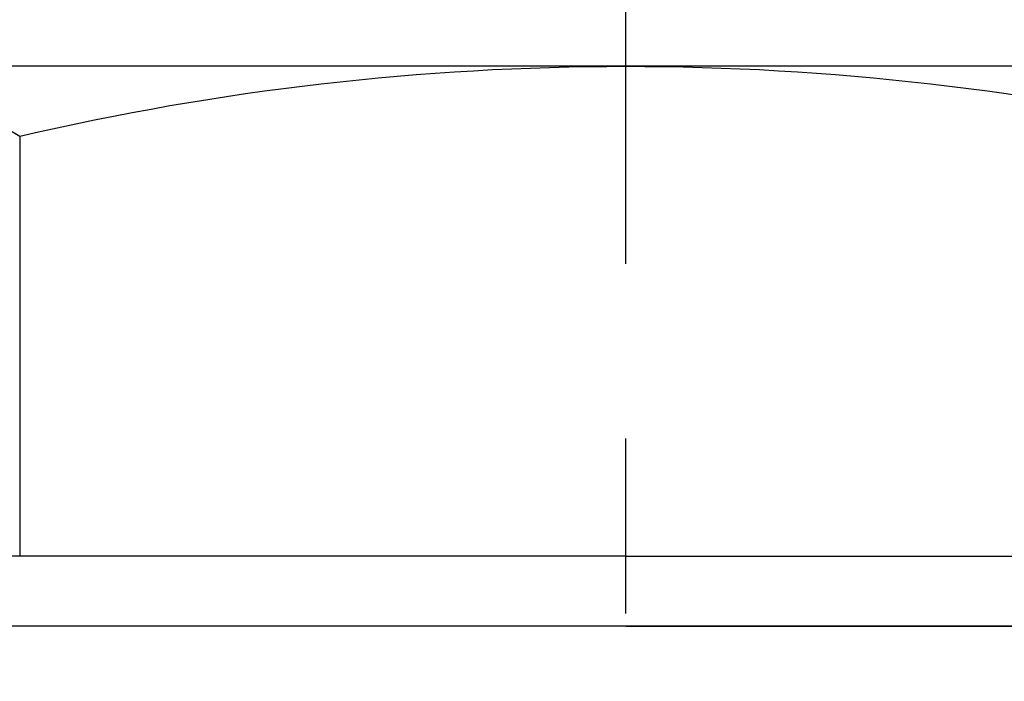
# Model space of a CAD drawing. Extents: x 52578 to 56157, y 755 to 3327.
# Drawn here: x 54119 to 54133, y 2104 to 2114 of the extents above; entities that cross this region are included whole.
import ezdxf

# ---------------------------------------------------------------- set-up
doc = ezdxf.new("R2010")
doc.units = 0
doc.header["$LTSCALE"] = 10
doc.header["$MEASUREMENT"] = 0
doc.linetypes.add('CENTER', pattern=[2, 1.25, -0.25, 0.25, -0.25])
doc.layers.get('0').update_dxf_attribs({"linetype": 'CONTINUOUS'})
doc.layers.get('DEFPOINTS').update_dxf_attribs({"linetype": 'CONTINUOUS'})
doc.layers.add('1', color=1, linetype='CENTER')
doc.layers.add('DIM', color=6, linetype='CONTINUOUS')
doc.styles.add('GHS', font='romans', dxfattribs={"bigfont": 'ghs'})
doc.dimstyles.new('A0', dxfattribs={"dimtxt": 5, "dimasz": 5, "dimexe": 2, "dimexo": 0.7, "dimgap": 2, "dimtad": 1, "dimtoh": 1, "dimdec": 3, "dimdsep": 46, "dimtxsty": 'Standard', "dimcen": 0.09, "dimclrd": 2, "dimclre": 2, "dimclrt": 6, "dimadec": 0, "dimazin": 0, "dimtfac": 1, "dimtdec": 3, "dimtmove": 0, "dimatfit": 3, "dimfxl": 0, "dimtolj": 1, "dimarcsym": 0})

# ---------------------------------------------------------------- blocks, each defined once
blk = doc.blocks.new('*D287')
at = {"layer": 'DEFPOINTS', "color": 0}
for p in [(54127.364, 2226.534), (54127.364, 2149.446), (53963.764, 2080.094, -0.5)]:
    blk.add_point(p, dxfattribs=at)
at = {"layer": 'DIM', "color": 2, "lineweight": -2}
for p, q in [((53963.764, 2080.794), (53963.764, 2228.534)), ((54127.364, 2150.146), (54127.364, 2228.534)), ((53983.264, 2226.534), (54107.864, 2226.534))]:
    blk.add_line(p, q, dxfattribs=at)
at = {"layer": 'DIM', "color": 2}
for points in [[(53983.264, 2229.784), (53983.264, 2223.284), (53963.764, 2226.534)], [(54107.864, 2229.784), (54107.864, 2223.284), (54127.364, 2226.534)]]:
    blk.add_solid(points, dxfattribs=at)
at = {"layer": 'DIM', "color": 6, "insert": (54045.564, 2243.534), "char_height": 20, "attachment_point": 5, "style": 'GHS'}
blk.add_mtext('\\A1;163.6', dxfattribs=at)
blk = doc.blocks.new('A$CE253')
at = {"ltscale": 7}
for p, q in [((3.928, 9.125), (23.413, 9.125)), ((15.619, 2.125), (0.031, 2.125)), ((15.619, 2.125), (31.208, 2.125)), ((1.619, 1.125), (29.619, 1.125)), ((15.619, 1.125), (2.119, 1.125)), ((15.619, 1.125), (29.119, 1.125))]:
    blk.add_line(p, q, dxfattribs=at)
at = {"color": 7}
for p, q in [((23.413, 9.125), (27.743, 9.125)), ((24.279, 8.125), (24.279, 2.125)), ((24.279, 8.125), (24.279, 2.125))]:
    blk.add_line(p, q, dxfattribs=at)
for centre, radius, start, end in [((15.619, -28.875), 38, 76.8264, 103.1736), ((27.743, 2.625), 6.5, 57.7958, 122.2042)]:
    blk.add_arc(centre, radius, start, end, dxfattribs=at)

msp = doc.modelspace()

# ---------------------------------------------------------------- linework, layer by layer
at = {"layer": '1'}
msp.add_line((54127.36421109, 1990.13891095), (54127.36421109, 2149.44601097), dxfattribs=at)

# ---------------------------------------------------------------- block references
at = {"xscale": -1}
msp.add_blockref('A$CE253', (54142.98332251, 2103.83563267), dxfattribs=at)

# ---------------------------------------------------------------- dimensions: what is measured, and where the dimension line sits
at = {"layer": 'DIM'}
dim = msp.add_linear_dim(base=(54127.36421109, 2226.53445828), p1=(53963.76421109, 2080.09424853, -0.5), p2=(54127.36421109, 2149.44601097), dimstyle='A0', override={"dimscale": 1, "dimtxt": 20, "dimasz": 19.5, "dimgap": 7, "dimdec": 1, "dimtxsty": 'GHS', "dimsah": 1, "dimcen": 0, "dimtp": 0.05, "dimtm": 0.05, "dimtfac": 0.8}, dxfattribs=at)
dim.commit()
dim.dimension.update_dxf_attribs({"geometry": '*D287', "text_midpoint": (54045.56421109, 2226.53445828), "dimtype": 160})

doc.saveas('drawing.dxf')
